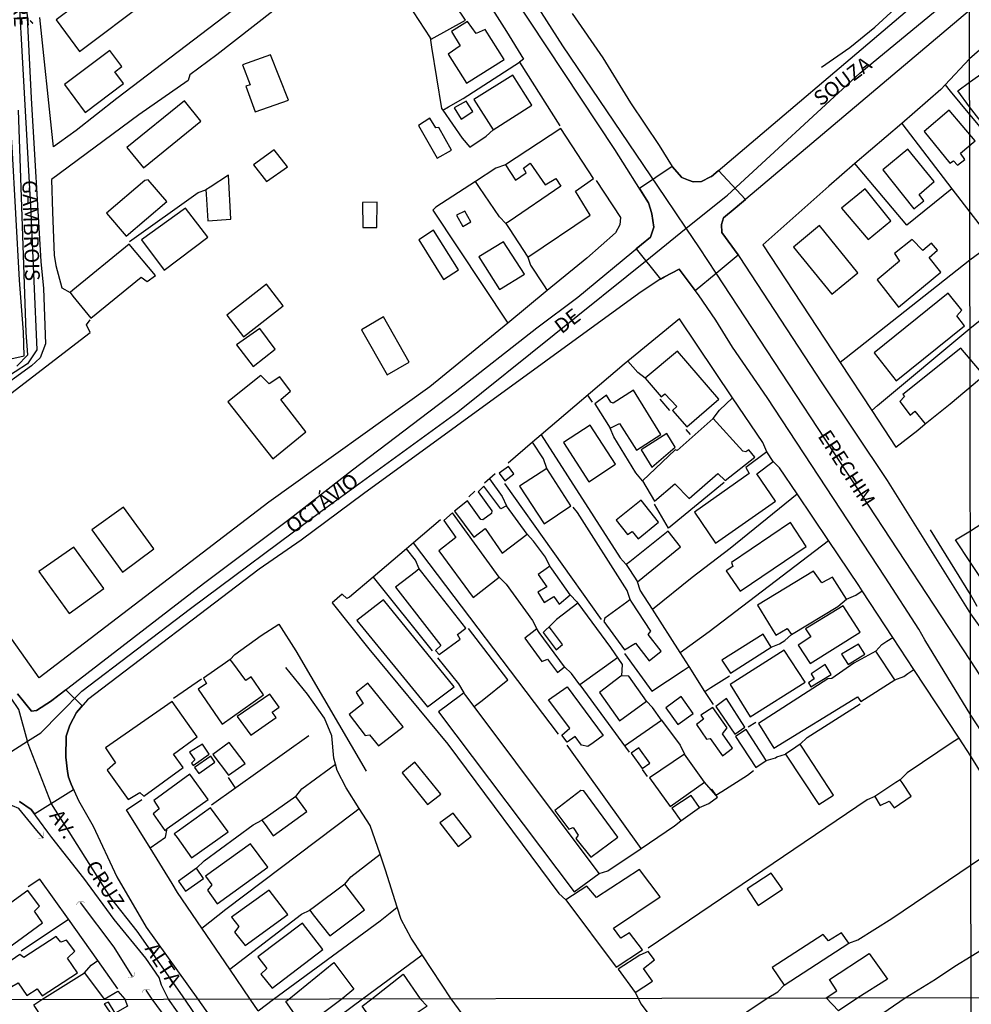
# Model space of a CAD drawing. Units: millimetres. Extents: x 178293 to 180721, y 1668731 to 1671507.
# Drawn here: x 178628 to 178790, y 1670394 to 1670561 of the extents above; entities that cross this region are included whole.
import ezdxf
from ezdxf.enums import TextEntityAlignment as Align

# ---------------------------------------------------------------- set-up
doc = ezdxf.new("R2010")
doc.units = ezdxf.units.MM
doc.header["$LTSCALE"] = 5
doc.header["$MEASUREMENT"] = 0
for name, color, linetype in [('V-BUEIRO', 5, 'Continuous'), ('V-CRUZAMENTO', 1, 'Continuous'), ('V-EDIFICACAO', 2, 'Continuous'), ('V-EIXO_DE_LOGRADOURO', 3, 'Continuous'), ('V-LOTE', 1, 'Continuous'), ('V-NOME_DOS_LOGRADOUROS', 7, 'Continuous'), ('V-QUADRA', 2, 'Continuous'), ('V-TALVEGUE', 7, 'Continuous'), ('V-VALETA', 6, 'Continuous'), ('X-LIMITE_1000', 7, 'Continuous')]:
    doc.layers.add(name, color=color, linetype=linetype)
doc.styles.get("Standard").update_dxf_attribs({"font": 'ARIAL.TTF'})

# ---------------------------------------------------------------- blocks, each defined once
blk = doc.blocks.new('305')
at = {"color": 0, "linetype": 'ByBlock', "lineweight": -2, "const_width": 0.05}
blk.add_lwpolyline([(0.73, 0.39, 0.60863), (-0.73, 0.38)], format="xyb", dxfattribs=at)

msp = doc.modelspace()

# ---------------------------------------------------------------- linework, layer by layer
at = {"layer": 'V-CRUZAMENTO'}
msp.add_lwpolyline([(178740.49, 1670519.02), (178743.25, 1670515.37), (178743.25, 1670515.37), (178746.81, 1670518.32), (178746.81, 1670518.32), (178750.55, 1670521.42), (178750.55, 1670521.42), (178747.78, 1670525.21), (178747.69, 1670526.58), (178748.08, 1670527.71), (178750.06, 1670529.38), (178750.06, 1670529.38), (178751.777, 1670530.83), (178747.208, 1670535.801), (178745.99, 1670534.77), (178745.85, 1670534.7), (178745.85, 1670534.7), (178744.3, 1670533.9), (178742.89, 1670533.83), (178742.11, 1670534.13), (178742.11, 1670534.13), (178740.98, 1670534.56), (178739.34, 1670536.47), (178733.776, 1670532.708), (178735.3, 1670530.3), (178735.64, 1670529.21), (178735.89, 1670528.42), (178736.23, 1670526.12), (178735.67, 1670524.43), (178734.13, 1670523.17), (178733.231, 1670522.434), (178737.339, 1670517.316), (178738.01, 1670517.68)], close=True, dxfattribs=at)
msp.add_lwpolyline([(178628.32, 1670428.54), (178630.33, 1670427.16), (178630.883, 1670426.395), (178637.503, 1670430.571), (178637.1, 1670431.44), (178636.63, 1670432.64), (178636.51, 1670433.64), (178636.51, 1670433.64), (178636.21, 1670436.04), (178636.28, 1670439.63), (178636.83, 1670441.3), (178636.83, 1670441.3), (178636.9, 1670441.5), (178638.03, 1670443.62), (178639.004, 1670444.771), (178636.217, 1670447.506), (178633.83, 1670445.66), (178633.77, 1670445.62), (178633.77, 1670445.62), (178631.19, 1670443.97), (178630.35, 1670443.9), (178628.01, 1670446.84)], dxfattribs=at)
at = {"layer": 'V-EDIFICACAO'}
for points in [[(178646.1, 1670570.07), (178634.57, 1670561.4), (178638.51, 1670555.99), (178650.14, 1670564.71), (178646.1, 1670570.07)], [(178698.15, 1670558.35), (178698.32, 1670558.08), (178704.16, 1670561.31), (178701.02, 1670566.08), (178695.26, 1670562.77), (178698.15, 1670558.35)], [(178704.52, 1670561.12), (178701.79, 1670559.42), (178703.26, 1670556.98), (178701.21, 1670555.54), (178704.35, 1670550.63), (178710.75, 1670554.62), (178707.5, 1670559.73), (178705.97, 1670559.07), (178704.52, 1670561.12)], [(178635.99, 1670550.4), (178639.47, 1670545.66), (178646, 1670550.56), (178644.55, 1670552.57), (178645.74, 1670553.44), (178643.71, 1670556.15), (178635.99, 1670550.4)], [(178671.02, 1670555.46), (178666.27, 1670553.76), (178667.54, 1670550.36), (178666.79, 1670550.11), (178668.4, 1670545.75), (178674.05, 1670547.71), (178671.02, 1670555.46)], [(178705.58, 1670547.83), (178708.88, 1670542.67), (178715.47, 1670546.9), (178712.24, 1670551.99), (178705.58, 1670547.83)], [(178789.9, 1670550.78), (178792.98, 1670552.97), (178797.24, 1670547.58), (178798.97, 1670548.81), (178800.26, 1670546.8), (178800.56, 1670547.01), (178801.56, 1670545.45), (178799.55, 1670543.85), (178800.05, 1670543.17), (178795.8, 1670539.83), (178795.35, 1670540.52), (178794.8, 1670540.25), (178789.91, 1670546.62), (178787.89, 1670549.31), (178789.9, 1670550.78)], [(178646.57, 1670539.67), (178649.42, 1670536.21), (178659.19, 1670544.18), (178656.39, 1670547.62), (178646.57, 1670539.67)], [(178702.24, 1670546.41), (178703.45, 1670544.51), (178705.44, 1670545.78), (178704.29, 1670547.58), (178702.24, 1670546.41)], [(178790.88, 1670540.79), (178786.44, 1670546.03), (178782.19, 1670542.38), (178786.55, 1670537.03), (178787.19, 1670537.44), (178787.86, 1670536.71), (178789.12, 1670537.67), (178788.36, 1670538.73), (178790.88, 1670540.79)], [(178699.66, 1670543.09), (178699.11, 1670543.04), (178698.12, 1670544.67), (178696.19, 1670543.43), (178699.38, 1670537.87), (178701.8, 1670539.26), (178699.66, 1670543.09)], [(178711.06, 1670526.74), (178711.61, 1670525.89), (178714.77, 1670521.04), (178725.39, 1670528.18), (178722.88, 1670532.24), (178725.96, 1670534.39), (178720.37, 1670542.91), (178710.98, 1670536.74), (178712.68, 1670534.14), (178714.51, 1670535.37), (178714.02, 1670536.18), (178715.19, 1670537), (178717.75, 1670533.33), (178719.53, 1670534.43), (178720.39, 1670533.1), (178711.61, 1670527.11), (178711.06, 1670526.74)], [(178671.66, 1670539.27), (178668.15, 1670536.76), (178670.36, 1670533.93), (178673.88, 1670536.42), (178671.66, 1670539.27)], [(178779.4, 1670539.4), (178775.17, 1670535.88), (178780.44, 1670529.26), (178782.14, 1670530.63), (178781.34, 1670531.67), (178783.86, 1670533.91), (178779.4, 1670539.4)], [(178649.65, 1670534.08), (178643.1, 1670528.51), (178646.45, 1670524.59), (178653.37, 1670530.48), (178650.18, 1670534.19), (178649.65, 1670534.08)], [(178660.01, 1670532.49), (178660.06, 1670531.74), (178660.37, 1670527.21), (178664.24, 1670527.49), (178663.86, 1670535), (178660.73, 1670532.96), (178660.01, 1670532.49)], [(178768.15, 1670529.4), (178772.64, 1670524.04), (178776.49, 1670527.24), (178772.14, 1670532.64), (178768.15, 1670529.4)], [(178686.65, 1670530.31), (178686.74, 1670526.11), (178689.1, 1670526.09), (178689.13, 1670530.39), (178686.65, 1670530.31)], [(178649.09, 1670524), (178652.95, 1670518.86), (178660.35, 1670524.44), (178656.56, 1670529.39), (178649.09, 1670524)], [(178704.08, 1670528.86), (178702.67, 1670528.2), (178703.71, 1670526.26), (178705.07, 1670527.05), (178704.08, 1670528.86)], [(178698.76, 1670525.65), (178696.24, 1670523.98), (178700.45, 1670517.23), (178703, 1670518.88), (178698.76, 1670525.65)], [(178764.38, 1670526.43), (178759.97, 1670522.72), (178766.47, 1670514.74), (178770.92, 1670518.36), (178764.38, 1670526.43)], [(178710.63, 1670523.64), (178706.44, 1670521.1), (178709.95, 1670515.56), (178714.22, 1670518.17), (178710.63, 1670523.64)], [(178780.16, 1670524.07), (178777.14, 1670521.67), (178777.99, 1670520.34), (178774.19, 1670517.21), (178777.84, 1670512.56), (178785.01, 1670518.5), (178783.01, 1670521), (178784.46, 1670522.23), (178783.44, 1670523.43), (178781.95, 1670522.2), (178780.16, 1670524.07)], [(178636.93, 1670515.02), (178637.41, 1670514.43), (178640.45, 1670510.68), (178649.03, 1670517.65), (178650.06, 1670516.89), (178651.44, 1670517.94), (178646.98, 1670523.26), (178637.41, 1670515.41), (178636.93, 1670515.02)], [(178663.61, 1670511.17), (178666.41, 1670507.51), (178673.19, 1670512.78), (178670.36, 1670516.45), (178663.61, 1670511.17)], [(178773.67, 1670504.79), (178777.45, 1670500.05), (178789.04, 1670509.36), (178787.72, 1670511.07), (178788.61, 1670512.03), (178786.28, 1670514.91), (178773.67, 1670504.79)], [(178690.25, 1670510.88), (178686.48, 1670508.69), (178690.83, 1670501.04), (178694.62, 1670503.18), (178690.25, 1670510.88)], [(178669.18, 1670508.9), (178665.24, 1670506.12), (178668.07, 1670502.45), (178671.82, 1670505.41), (178669.18, 1670508.9)], [(178792.37, 1670500.96), (178791.6, 1670501.85), (178788.41, 1670505.56), (178778.55, 1670497.72), (178778.85, 1670497.35), (178778.02, 1670496.52), (178779.82, 1670494.21), (178780.62, 1670494.85), (178782.36, 1670492.72), (178786.58, 1670496.14), (178791.6, 1670500.32), (178792.37, 1670500.96)], [(178740.25, 1670505.06), (178734.75, 1670500.46), (178737.44, 1670497.31), (178738.1, 1670497.82), (178740.13, 1670495.68), (178739.37, 1670494.99), (178741.82, 1670492.22), (178747.28, 1670496.92), (178740.25, 1670505.06)], [(178669.38, 1670500.94), (178663.78, 1670496.46), (178671.43, 1670486.78), (178677.05, 1670491.33), (178672.78, 1670496.85), (178674.44, 1670498.27), (178672.61, 1670500.73), (178670.79, 1670499.54), (178669.38, 1670500.94)], [(178729.31, 1670496.24), (178728.88, 1670496.41), (178728.15, 1670497.56), (178726.17, 1670496.13), (178728.77, 1670491.98), (178730.37, 1670492.78), (178733.24, 1670488.23), (178737.39, 1670490.9), (178732.77, 1670498.41), (178729.31, 1670496.24)], [(178740.2, 1670488.19), (178739.85, 1670488.27), (178734.27, 1670483.01), (178736.34, 1670479.58), (178739.79, 1670482.53), (178742.23, 1670480.01), (178747.08, 1670484.27), (178748.35, 1670483.1), (178753.4, 1670487.06), (178752.35, 1670488.31), (178751.84, 1670487.94), (178751.36, 1670488.06), (178746.29, 1670493.62), (178740.2, 1670488.19)], [(178725.36, 1670492.46), (178720.87, 1670489.53), (178725.15, 1670482.84), (178729.68, 1670485.84), (178725.36, 1670492.46)], [(178734.06, 1670488.27), (178735.86, 1670485.32), (178739.83, 1670488.72), (178738.42, 1670491.09), (178734.06, 1670488.27)], [(178743.14, 1670477.68), (178746.7, 1670472.43), (178756.92, 1670479.55), (178753.72, 1670484.23), (178756.49, 1670486.32), (178755.43, 1670487.93), (178751.83, 1670485.27), (178752.43, 1670484.28), (178743.14, 1670477.68)], [(178709.91, 1670484.32), (178710.89, 1670483.01), (178712.42, 1670484.22), (178711.5, 1670485.47), (178709.91, 1670484.32)], [(178713.37, 1670482.12), (178717.55, 1670475.73), (178722.1, 1670478.78), (178718, 1670485.14), (178713.37, 1670482.12)], [(178707.3, 1670482.1), (178706.31, 1670481.14), (178708.64, 1670477.9), (178708.6, 1670477.49), (178707.14, 1670476.37), (178706.79, 1670476.46), (178704.49, 1670479.62), (178702.33, 1670477.85), (178705.57, 1670473.46), (178707.53, 1670474.91), (178710.41, 1670470.72), (178714.65, 1670473.95), (178711.16, 1670478.78), (178710.19, 1670478.26), (178707.3, 1670482.1)], [(178640.61, 1670474.67), (178645.87, 1670467.51), (178651.18, 1670471.47), (178646, 1670478.56), (178640.61, 1670474.67)], [(178729.78, 1670476.36), (178731.73, 1670473.89), (178732.54, 1670474.39), (178733.56, 1670473.16), (178737, 1670476.02), (178734.03, 1670479.75), (178729.78, 1670476.36)], [(178701.97, 1670477.6), (178700.48, 1670476.26), (178702.53, 1670473.38), (178699.67, 1670471.1), (178705.47, 1670463.22), (178709.91, 1670466.63), (178701.97, 1670477.6)], [(178749.41, 1670469.12), (178749.63, 1670468.48), (178748.49, 1670467.75), (178750.89, 1670464.26), (178762.13, 1670471.84), (178759.44, 1670475.93), (178749.41, 1670469.12)], [(178731.53, 1670468.82), (178732.09, 1670467.95), (178733.44, 1670465.84), (178740.73, 1670471.78), (178738.67, 1670474.48), (178732.1, 1670469.27), (178731.53, 1670468.82)], [(178631.62, 1670467.6), (178636.76, 1670460.48), (178642.66, 1670464.7), (178637.56, 1670471.75), (178631.62, 1670467.6)], [(178718.52, 1670468.51), (178717.88, 1670468.06), (178716.53, 1670467.12), (178718.03, 1670465.03), (178716.46, 1670464.09), (178717.58, 1670462.32), (178719.21, 1670463.36), (178720.08, 1670462.07), (178721.96, 1670463.64), (178718.84, 1670468.06), (178718.52, 1670468.51)], [(178696.32, 1670468.05), (178695.63, 1670467.52), (178692.25, 1670464.93), (178699.96, 1670455.05), (178699.07, 1670454.18), (178699.7, 1670453.5), (178703.27, 1670456.09), (178702.84, 1670456.88), (178704.24, 1670457.98), (178696.74, 1670467.52), (178696.32, 1670468.05)], [(178753.86, 1670461.88), (178756.98, 1670456.8), (178758.9, 1670457.9), (178759.62, 1670456.93), (178767.51, 1670461.68), (178769, 1670462.93), (178766.62, 1670466.64), (178764.77, 1670465.71), (178763.36, 1670467.67), (178753.86, 1670461.88)], [(178690.23, 1670462.79), (178685.71, 1670459.29), (178697.7, 1670444.59), (178702.27, 1670448.02), (178690.23, 1670462.79)], [(178732.2, 1670462.83), (178731.6, 1670462.39), (178727.9, 1670459.66), (178727.72, 1670459.12), (178731.24, 1670454.32), (178733.11, 1670455.42), (178735.42, 1670452.43), (178737.43, 1670454.06), (178735.27, 1670456.93), (178735.72, 1670457.48), (178732.49, 1670462.39), (178732.2, 1670462.83)], [(178761.98, 1670457.86), (178762.91, 1670456.49), (178760.78, 1670455.09), (178762.81, 1670451.96), (178771.31, 1670457.31), (178768.41, 1670461.8), (178761.98, 1670457.86)], [(178716.29, 1670457.86), (178715.53, 1670457.27), (178714.27, 1670456.29), (178717.14, 1670452.33), (178718.11, 1670452.71), (178719.83, 1670450.42), (178721.03, 1670451.38), (178716.72, 1670457.27), (178716.29, 1670457.86)], [(178718.43, 1670458.2), (178717.86, 1670457.69), (178717.36, 1670457.25), (178719.61, 1670454.27), (178720.65, 1670455.19), (178718.81, 1670457.69), (178718.43, 1670458.2)], [(178747.76, 1670452.55), (178749.22, 1670450.33), (178756.19, 1670454.76), (178754.8, 1670456.96), (178747.76, 1670452.55)], [(178768.15, 1670453.54), (178769.27, 1670451.83), (178772.08, 1670453.58), (178771.01, 1670455.26), (178768.15, 1670453.54)], [(178749.18, 1670448.38), (178752.62, 1670442.92), (178761.93, 1670448.82), (178758.38, 1670454.22), (178749.18, 1670448.38)], [(178754.02, 1670441.76), (178756.62, 1670437.61), (178770.86, 1670446.29), (178771.39, 1670445.54), (178777.18, 1670449.21), (178773.94, 1670454.09), (178770.22, 1670452.04), (178766.48, 1670449.43), (178765.78, 1670449.34), (178754.02, 1670441.76)], [(178664.17, 1670452.68), (178663.37, 1670452.11), (178659.64, 1670449.47), (178660.13, 1670448.59), (178658.73, 1670447.62), (178662.82, 1670441.68), (178669.81, 1670446.62), (178667.7, 1670449.68), (178666.82, 1670449.09), (178664.59, 1670452.11), (178664.17, 1670452.68)], [(178762.97, 1670450.24), (178763.47, 1670449.36), (178762.5, 1670448.69), (178762.92, 1670447.98), (178766.38, 1670450.1), (178765.34, 1670451.78), (178762.97, 1670450.24)], [(178730.69, 1670449.89), (178730.6, 1670449.82), (178726.95, 1670447.03), (178730.38, 1670442.24), (178734.95, 1670445.56), (178731.93, 1670449.82), (178730.69, 1670449.89)], [(178687.57, 1670448.61), (178685.58, 1670447.03), (178686.8, 1670445.2), (178684.38, 1670443.32), (178687.12, 1670439.73), (178687.86, 1670439.83), (178689.36, 1670438), (178693.58, 1670441.22), (178687.57, 1670448.61)], [(178665.37, 1670442.97), (178667.65, 1670439.8), (178671.95, 1670442.77), (178671.32, 1670443.72), (178672.47, 1670444.57), (178670.92, 1670446.74), (178665.37, 1670442.97)], [(178705.66, 1670444.64), (178704.25, 1670446.53), (178703.91, 1670446.98), (178703.31, 1670446.53), (178699.58, 1670443.75), (178722.65, 1670413.16), (178726.93, 1670416.28)], [(178724.97, 1670437.85), (178723.91, 1670438.07), (178722.83, 1670439.55), (178721.45, 1670438.58), (178720.56, 1670439.81), (178721.9, 1670440.99), (178718.32, 1670445.79), (178721.49, 1670447.99), (178727.61, 1670439.71), (178725.91, 1670438.51), (178724.97, 1670437.85)], [(178642.93, 1670437.64), (178644.67, 1670435.07), (178643.23, 1670433.83), (178646.8, 1670428.83), (178648.79, 1670430.07), (178649.46, 1670429.43), (178656.14, 1670434.29), (178654.53, 1670436.58), (178658.55, 1670439.49), (178654.29, 1670445.53), (178642.93, 1670437.64)], [(178740.84, 1670446.34), (178738.26, 1670444.45), (178740.28, 1670441.6), (178742.87, 1670443.46), (178740.84, 1670446.34)], [(178748.54, 1670446), (178746.78, 1670444.66), (178749.96, 1670439.97), (178751.69, 1670441.16), (178748.54, 1670446)], [(178746.27, 1670444.49), (178744.21, 1670443.17), (178744.63, 1670442.51), (178743.44, 1670441.61), (178745.19, 1670439.12), (178745.77, 1670439.23), (178747.88, 1670436.29), (178749.6, 1670437.57), (178747.89, 1670440), (178748.7, 1670441.03), (178746.27, 1670444.49)], [(178751.94, 1670440.73), (178750.12, 1670439.58), (178753.54, 1670434.27), (178755.34, 1670435.5), (178751.94, 1670440.73)], [(178657.23, 1670436.92), (178658.16, 1670435.58), (178657.57, 1670435.03), (178657.84, 1670434.62), (178660.6, 1670436.59), (178659.43, 1670438.26), (178657.23, 1670436.92)], [(178664.01, 1670438.55), (178661.21, 1670436.52), (178663.87, 1670432.99), (178666.68, 1670435), (178664.01, 1670438.55)], [(178761.1, 1670438.25), (178760.38, 1670437.76), (178758.6, 1670436.56), (178764.29, 1670427.98), (178766.77, 1670429.6), (178761.42, 1670437.76), (178761.1, 1670438.25)], [(178733.65, 1670437.65), (178732.35, 1670436.74), (178734.23, 1670434.15), (178735.55, 1670435.06), (178733.65, 1670437.65)], [(178735.47, 1670432.54), (178739, 1670427.68), (178744.85, 1670431.79), (178741.42, 1670436.58), (178735.47, 1670432.54)], [(178658.09, 1670434.32), (178658.82, 1670433.25), (178661.55, 1670435.18), (178660.85, 1670436.23), (178658.09, 1670434.32)], [(178695.56, 1670435.21), (178693.42, 1670433.4), (178697.71, 1670427.98), (178700, 1670429.74), (178695.56, 1670435.21)], [(178653.45, 1670423.9), (178660.43, 1670428.88), (178657.3, 1670433.15), (178651.15, 1670428.71), (178652.05, 1670427.25), (178651.06, 1670426.44), (178653.04, 1670423.61), (178653.45, 1670423.9)], [(178778.1, 1670432.2), (178777.38, 1670431.72), (178773.82, 1670429.36), (178774.73, 1670427.85), (178776.23, 1670428.57), (178777.08, 1670427.46), (178780, 1670429.41), (178778.43, 1670431.72), (178778.1, 1670432.2)], [(178723.78, 1670430.4), (178719.37, 1670427), (178721.74, 1670423.82), (178722.49, 1670424.07), (178723.35, 1670422.81), (178722.97, 1670422.23), (178725.47, 1670419.03), (178730.07, 1670422.47), (178724.29, 1670430.31), (178723.78, 1670430.4)], [(178669.56, 1670425.33), (178670.09, 1670424.6), (178671.49, 1670422.67), (178677.18, 1670426.81), (178675.33, 1670429.38), (178670.09, 1670425.7), (178669.56, 1670425.33)], [(178739.28, 1670427.4), (178740.78, 1670425.24), (178743.99, 1670427.48), (178742.55, 1670429.55), (178739.28, 1670427.4)], [(178654.655, 1670423.034), (178655.14, 1670422.37), (178657.6, 1670418.94), (178663.81, 1670423.35), (178660.81, 1670427.45), (178655.14, 1670423.38), (178654.655, 1670423.034)], [(178702.07, 1670426.56), (178699.8, 1670424.9), (178702.93, 1670420.87), (178705.14, 1670422.54), (178702.07, 1670426.56)], [(178659.97, 1670415.8), (178661.03, 1670414.34), (178660.27, 1670413.45), (178661.95, 1670411.15), (178670.54, 1670417.34), (178667.62, 1670421.33), (178659.97, 1670415.8)], [(178655.35, 1670414.95), (178656.56, 1670413.25), (178659.62, 1670415.41), (178658.45, 1670417.18), (178655.35, 1670414.95)], [(178726.48, 1670412.22), (178724.79, 1670414.14), (178721.25, 1670411.79), (178729.83, 1670400.36), (178734.26, 1670403.29), (178732.08, 1670406.17), (178730.61, 1670405.28), (178729.35, 1670407.01), (178737.26, 1670412.32), (178733.78, 1670416.96), (178726.48, 1670412.22)], [(178756.15, 1670416.36), (178752.09, 1670413.66), (178753.97, 1670410.85), (178758.08, 1670413.59), (178756.15, 1670416.36)], [(178620.4, 1670406.67), (178623.92, 1670401.81), (178632.25, 1670407.92), (178630.85, 1670409.89), (178631.7, 1670410.73), (178629.73, 1670413.41), (178620.4, 1670406.67)], [(178664.38, 1670408.84), (178665.61, 1670407.25), (178664.9, 1670406.32), (178666.71, 1670404.04), (178673.96, 1670409.32), (178670.8, 1670413.44), (178664.38, 1670408.84)], [(178677.7, 1670410.03), (178678.29, 1670409.27), (178681.09, 1670405.67), (178686.98, 1670410.11), (178683.64, 1670414.45), (178678.29, 1670410.47), (178677.7, 1670410.03)], [(178668.88, 1670402.1), (178670.37, 1670400.12), (178669.39, 1670399.17), (178671.28, 1670396.8), (178679.92, 1670403.35), (178676.45, 1670407.84), (178668.88, 1670402.1)], [(178629.04, 1670401.98), (178628.39, 1670402.49), (178624.81, 1670400.1), (178627.01, 1670397.06), (178628.11, 1670397.68), (178629.57, 1670395.56), (178631.31, 1670396.66), (178632.2, 1670395.47), (178638.2, 1670399.41), (178636.46, 1670401.9), (178637.73, 1670403.06), (178636.31, 1670404.97), (178635.36, 1670404.61), (178634.57, 1670405.57), (178629.04, 1670401.98)], [(178756.33, 1670400.3), (178758.4, 1670397.31), (178769.38, 1670404.43), (178768.12, 1670406.21), (178765.89, 1670404.81), (178764.98, 1670405.91), (178756.33, 1670400.3)], [(178733.8, 1670402.42), (178730.12, 1670400.03), (178733.03, 1670396.03), (178735.98, 1670397.96), (178734.45, 1670400.11), (178736.32, 1670401.6), (178735.24, 1670403), (178733.8, 1670402.42)], [(178765.5, 1670395.12), (178767.31, 1670396.33), (178766.06, 1670398.27), (178772.81, 1670402.66), (178775.94, 1670398.34), (178770.93, 1670395.13), (178767.63, 1670392.92), (178765.5, 1670395.12)], [(178674.13, 1670394.94), (178681.78, 1670401.16), (178685.19, 1670396.64), (178683.18, 1670394.96), (178675.77, 1670389.44), (178674.1, 1670391.65), (178675.09, 1670392.41), (178673.64, 1670394.54), (178674.13, 1670394.94)], [(178630.83, 1670393.86), (178630.77, 1670393.95), (178632.12, 1670394.86), (178639.37, 1670399.39), (178642.74, 1670394.91), (178645.06, 1670396.3), (178646.24, 1670394.89), (178646.67, 1670393.71), (178644.6, 1670392.56), (178643.46, 1670394.39), (178642.72, 1670394.1), (178644.15, 1670392.04), (178637.73, 1670387.92), (178636.81, 1670388.98), (178634.97, 1670387.53), (178630.83, 1670393.86)], [(178697.17, 1670393.41), (178693.22, 1670390.76), (178691.85, 1670392.51), (178688.95, 1670390.45), (178686.59, 1670393.73), (178688.26, 1670394.97), (178693.55, 1670399.15), (178696.47, 1670394.99), (178697.64, 1670393.73), (178697.17, 1670393.41)]]:
    msp.add_lwpolyline(points, close=True, dxfattribs=at)
at = {"layer": 'V-EIXO_DE_LOGRADOURO'}
for points in [[(178741.72, 1670525.96), (178748.47, 1670531.38), (178748.74, 1670531.6), (178771.26, 1670552.3), (178789.87, 1670567.72), (178804.9, 1670580.09), (178821, 1670591.71), (178837.92, 1670605.06), (178854.84, 1670618.05), (178872.22, 1670632.86), (178883.57, 1670643.81), (178887.77, 1670647.86)], [(178626.47, 1670595.94), (178626.77, 1670590.66), (178630.25, 1670528.62), (178631.3, 1670505.27), (178629.7, 1670502.9), (178625.51, 1670500.19), (178602.29, 1670491.94), (178599.03, 1670490.78), (178598.02, 1670490.43)], [(178741.72, 1670525.96), (178738.2, 1670531.16), (178720.74, 1670556.98), (178698.44, 1670591.8), (178697.8, 1670592.8)], [(178629.7, 1670438.76), (178631.96, 1670440.18), (178635.25, 1670443.54), (178638.91, 1670447.27), (178657.4, 1670461.3), (178679.78, 1670477.97), (178702.86, 1670494.78), (178735.62, 1670521.07), (178741.72, 1670525.96)], [(178893.83, 1670291.48), (178889.01, 1670298.57), (178886.53, 1670302.21), (178834.47, 1670382.85), (178827.33, 1670395.24), (178790.09, 1670452.46), (178746.81, 1670518.32), (178743.96, 1670522.65), (178741.72, 1670525.96)], [(178629.7, 1670438.76), (178628.22, 1670444.14), (178626.9, 1670446.1), (178607.36, 1670474.98), (178600.45, 1670486.51), (178598.12, 1670490.4), (178598.02, 1670490.43)], [(178575.24, 1670398.08), (178580.22, 1670401.41), (178587.06, 1670406), (178612.92, 1670428.23), (178622.86, 1670434.47), (178629.7, 1670438.76)], [(178775.95, 1670213.31), (178771.85, 1670220.19), (178767.73, 1670227.09), (178744.87, 1670262.2), (178722.01, 1670296.7), (178699.6, 1670331.2), (178656.44, 1670394.91), (178648.31, 1670406.49), (178643.86, 1670412.12), (178633.78, 1670428.1), (178632.58, 1670431.19), (178629.82, 1670438.31), (178629.7, 1670438.76)]]:
    msp.add_lwpolyline(points, dxfattribs=at)
at = {"layer": 'V-LOTE'}
for points in [[(178673.58, 1670569.86), (178644.86, 1670548), (178637.98, 1670542.58), (178635.12, 1670540.53), (178634.12, 1670539.81), (178634.01, 1670540.8), (178631.81, 1670561.78)], [(178676.06, 1670566.56), (178674.78, 1670565.55), (178661.87, 1670555.41), (178657.32, 1670552.04), (178657.01, 1670551.1), (178648.61, 1670545.24), (178633.75, 1670534.23)], [(178708.35, 1670563.74), (178711.17, 1670559.41), (178714.02, 1670554.69), (178713.36, 1670554.2)], [(178698.15, 1670558.35), (178698.4, 1670556.76), (178700.12, 1670546.3), (178700.31, 1670546.03)], [(178792.83, 1670557.28), (178789.89, 1670554.78), (178785.75, 1670550.32)], [(178700.31, 1670546.03), (178701.31, 1670546.6), (178703.8, 1670548.01), (178713.36, 1670554.2)], [(178713.36, 1670554.2), (178720.23, 1670543.38)], [(178785.75, 1670550.32), (178785.01, 1670549.52), (178778.37, 1670543.79)], [(178785.75, 1670550.32), (178786.62, 1670549.27), (178789.91, 1670545.29), (178794.48, 1670539.8), (178802.92, 1670528.36), (178804.03, 1670527.57)], [(178700.31, 1670546.03), (178703.62, 1670541.26), (178704.91, 1670539.76), (178707.7, 1670541.61), (178708.88, 1670542.67)], [(178778.37, 1670543.79), (178770.42, 1670536.94)], [(178778.37, 1670543.79), (178786.9, 1670532.66)], [(178609.37, 1670499.84), (178629.1, 1670504.29), (178628.98, 1670508.3), (178628.32, 1670517.15), (178627.07, 1670539.78), (178626.85, 1670542.91)], [(178770.42, 1670536.94), (178765.98, 1670533.12), (178754.77, 1670523.15), (178767.91, 1670503.14)], [(178786.9, 1670532.66), (178779.24, 1670526.49), (178770.42, 1670536.94)], [(178710.98, 1670536.74), (178709.35, 1670536.18), (178705.88, 1670533.93)], [(178633.75, 1670534.23), (178633.96, 1670528.68)], [(178633.75, 1670534.23), (178633.96, 1670528.68)], [(178705.88, 1670533.93), (178699.14, 1670529.56), (178698.64, 1670529.06), (178711.38, 1670509.85)], [(178711.06, 1670526.74), (178709.94, 1670527.88), (178706.57, 1670532.91), (178705.88, 1670533.93)], [(178726.38, 1670534.05), (178730.55, 1670527.8), (178730.45, 1670526.55), (178729.69, 1670525.16), (178724.83, 1670520.89), (178718.08, 1670515.35)], [(178647.06, 1670523.72), (178658.73, 1670532.03), (178660.01, 1670532.49)], [(178786.9, 1670532.66), (178789.94, 1670528.7), (178793.99, 1670523.46)], [(178633.96, 1670528.68), (178634.22, 1670521.38), (178634.48, 1670519.63), (178635.55, 1670515.82), (178636.93, 1670515.02)], [(178793.99, 1670523.46), (178789.96, 1670520.51), (178768.92, 1670503.94), (178767.91, 1670503.14)], [(178714.77, 1670521.04), (178715.21, 1670519.68), (178717.42, 1670516.36), (178718.08, 1670515.35)], [(178718.08, 1670515.35), (178711.38, 1670509.85)], [(178711.38, 1670509.85), (178698.12, 1670498.98), (178670.74, 1670479.41), (178631.69, 1670449.55), (178622.32, 1670462.69), (178612.07, 1670476.62), (178607.63, 1670483.15), (178640.36, 1670508.24), (178639.72, 1670509.54), (178640.34, 1670510.37)], [(178749.61, 1670497.16), (178740.59, 1670510.55), (178731.76, 1670503.38)], [(178773.26, 1670494.99), (178774.26, 1670495.82), (178789.98, 1670508.93), (178791.73, 1670510.32)], [(178731.76, 1670503.38), (178731.15, 1670502.88), (178717.06, 1670490.84)], [(178734.75, 1670500.46), (178733.49, 1670501.45), (178731.76, 1670503.38)], [(178767.91, 1670503.14), (178773.26, 1670494.99)], [(178725.78, 1670496.42), (178725.01, 1670497.56)], [(178738.93, 1670495), (178737.29, 1670496.89)], [(178746.29, 1670493.62), (178747.38, 1670495.04), (178749.61, 1670497.16)], [(178755.43, 1670487.93), (178754.73, 1670489.56), (178749.61, 1670497.16)], [(178773.26, 1670494.99), (178777.37, 1670488.73), (178781.09, 1670491.62), (178782.36, 1670492.72)], [(178793.63, 1670463.82), (178790.06, 1670469.16), (178787.54, 1670473), (178790.05, 1670474.55), (178798.25, 1670479.77), (178811.74, 1670488.6), (178818.53, 1670494.13), (178826.37, 1670484.7)], [(178734.27, 1670483.01), (178733.17, 1670484.41), (178729.38, 1670490.49), (178728.77, 1670491.98)], [(178741.67, 1670491.77), (178742.38, 1670490.88)], [(178717.06, 1670490.84), (178715.58, 1670489.58)], [(178717.06, 1670490.84), (178730.46, 1670469.95), (178731.53, 1670468.82)], [(178715.58, 1670489.58), (178711.42, 1670486.02)], [(178718, 1670485.14), (178717.43, 1670486.76), (178715.58, 1670489.58)], [(178760.57, 1670480.81), (178757.6, 1670485.23), (178756.49, 1670486.32)], [(178709.25, 1670484.21), (178707.39, 1670482.65)], [(178708.25, 1670483.34), (178710.43, 1670480.34), (178711.16, 1670478.78)], [(178710.79, 1670482.59), (178727.27, 1670459.44)], [(178748.15, 1670482.75), (178738.71, 1670474.97), (178736.35, 1670479.07)], [(178705.74, 1670481.27), (178704.72, 1670480.28)], [(178735.96, 1670461.2), (178742.73, 1670466.64), (178749.2, 1670471.57), (178760.57, 1670480.81)], [(178765.92, 1670472.87), (178760.57, 1670480.81)], [(178732.2, 1670462.83), (178731.66, 1670464.39), (178723.24, 1670477.64), (178722.49, 1670478.56)], [(178699.95, 1670476.4), (178695.32, 1670472.46)], [(178718.52, 1670468.51), (178717.79, 1670470.06), (178715.75, 1670472.79), (178714.65, 1670473.95)], [(178695.32, 1670472.46), (178694.15, 1670471.48)], [(178720, 1670439.99), (178695.32, 1670472.46)], [(178740.68, 1670453.84), (178745.61, 1670457.43), (178765.92, 1670472.87)], [(178771.66, 1670464.32), (178771.06, 1670465.23), (178765.92, 1670472.87)], [(178694.15, 1670471.48), (178688.48, 1670466.65)], [(178696.32, 1670468.05), (178695.67, 1670469.52), (178694.15, 1670471.48)], [(178688.48, 1670466.65), (178684.47, 1670463.25), (178683.97, 1670463.01), (178683.19, 1670463.75), (178681.5, 1670462.28), (178687.73, 1670454.47), (178701.15, 1670438.27), (178720.06, 1670412.9), (178721.25, 1670411.79)], [(178688.48, 1670466.65), (178698.49, 1670454.15)], [(178709.91, 1670466.63), (178711.11, 1670465.44), (178715.57, 1670459.27), (178716.29, 1670457.86)], [(178735.96, 1670461.2), (178733.89, 1670464.44), (178733.44, 1670465.84)], [(178721.96, 1670463.64), (178723.14, 1670462.44), (178723.29, 1670462.24)], [(178769, 1670462.93), (178770.55, 1670463.58), (178771.66, 1670464.32)], [(178776.87, 1670456.4), (178771.66, 1670464.32)], [(178723.29, 1670462.24), (178719.63, 1670459.45), (178718.43, 1670458.2)], [(178723.29, 1670462.24), (178728.83, 1670454.71), (178730.81, 1670451.82), (178730.69, 1670449.89)], [(178740.68, 1670453.84), (178735.96, 1670461.2)], [(178664.17, 1670452.68), (178664.92, 1670453.5), (178669.44, 1670456.73), (178672.45, 1670458.64), (178675.34, 1670454.1), (178687.27, 1670433.67)], [(178705.66, 1670444.64), (178706.99, 1670445.69), (178711.39, 1670449.18), (178704.66, 1670457.91)], [(178756.19, 1670454.76), (178757.56, 1670455.33), (178758.5, 1670455.88), (178759.62, 1670456.93)], [(178773.94, 1670454.09), (178775.01, 1670455.19), (178775.86, 1670455.75), (178776.87, 1670456.4)], [(178780.45, 1670450.95), (178776.87, 1670456.4)], [(178731.23, 1670453.69), (178735.86, 1670447.29), (178741.2, 1670450.8), (178742.2, 1670451.46)], [(178742.2, 1670451.46), (178740.68, 1670453.84)], [(178699.41, 1670452.95), (178702.97, 1670448.53), (178703.91, 1670446.98)], [(178730.03, 1670452.96), (178723.64, 1670448.34)], [(178723.64, 1670448.34), (178722.23, 1670450.25), (178721.03, 1670451.38)], [(178744.91, 1670447.23), (178742.2, 1670451.46)], [(178744.91, 1670447.23), (178745.92, 1670447.87), (178749.05, 1670449.86)], [(178777.18, 1670449.21), (178778.71, 1670449.79), (178779.43, 1670450.26), (178780.45, 1670450.95)], [(178788.11, 1670439.31), (178780.45, 1670450.95)], [(178654.5, 1670446.06), (178659.29, 1670449.39)], [(178723.64, 1670448.34), (178732, 1670436.89)], [(178746.33, 1670445.01), (178744.91, 1670447.23)], [(178737.54, 1670442.37), (178736, 1670444.49), (178734.95, 1670445.56)], [(178761.1, 1670438.25), (178762.29, 1670439.39), (178771.31, 1670445.12)], [(178731.23, 1670437.99), (178737.54, 1670442.37)], [(178737.54, 1670442.37), (178740.69, 1670438.11), (178741.42, 1670436.58)], [(178753.55, 1670441.92), (178752.25, 1670441.14)], [(178660.99, 1670427.96), (178677.55, 1670439.76)], [(178769.38, 1670404.43), (178770.91, 1670405.03), (178776.69, 1670408.64), (178790.16, 1670417.74), (178798.19, 1670423.2), (178790.12, 1670436.25), (178788.11, 1670439.31)], [(178788.11, 1670439.31), (178787.1, 1670438.64), (178779.3, 1670433.39), (178778.1, 1670432.2)], [(178734.04, 1670420.53), (178721.45, 1670438.07)], [(178755.34, 1670435.5), (178756.88, 1670435.96), (178757.13, 1670436.11), (178758.6, 1670436.56)], [(178675.33, 1670429.38), (178676.35, 1670430.66), (178680.97, 1670434.05), (178682.07, 1670434.87)], [(178734.25, 1670433.94), (178735.09, 1670432.79)], [(178746.78, 1670429.6), (178747.78, 1670430.23), (178752.16, 1670433.01), (178753.15, 1670433.78)], [(178663.8, 1670432.57), (178664.97, 1670430.87)], [(178746.78, 1670429.6), (178744.85, 1670431.79)], [(178743.99, 1670427.48), (178745.58, 1670428.2), (178747.06, 1670429.23), (178746.01, 1670430.61), (178746.78, 1670429.6)], [(178650.52, 1670420.63), (178646.5, 1670427.12), (178649.14, 1670428.86)], [(178773.82, 1670429.36), (178772.47, 1670428.81), (178735.26, 1670403.57)], [(178659.33, 1670406.99), (178663.44, 1670410.24), (178685.11, 1670426.59), (178686.11, 1670427.34)], [(178658.45, 1670417.18), (178659.72, 1670418.41), (178668.09, 1670424.57), (178669.56, 1670425.33)], [(178734.04, 1670420.53), (178739.74, 1670424.38), (178740.78, 1670425.24)], [(178650.52, 1670420.63), (178653.14, 1670422.44), (178653.45, 1670423.9)], [(178659.33, 1670406.99), (178655.22, 1670413.05), (178654.27, 1670414.59), (178650.52, 1670420.63)], [(178726.93, 1670416.28), (178728.4, 1670416.72), (178734.04, 1670420.53)], [(178683.64, 1670414.45), (178684.7, 1670415.7), (178689.65, 1670419.58)], [(178636.63, 1670408.54), (178631.81, 1670415.31), (178629.8, 1670414.02)], [(178664.08, 1670400.01), (178676.29, 1670409.35), (178677.7, 1670410.03)], [(178668.9, 1670392.92), (178671.5, 1670394.94), (178689.67, 1670408.26), (178691.37, 1670409.61), (178692.58, 1670410.57)], [(178765.26, 1670386.06), (178766.31, 1670386.47), (178778.95, 1670395.15), (178784.12, 1670398.29), (178787.39, 1670400.55), (178790.19, 1670402.25), (178804.85, 1670411.26)], [(178628.61, 1670403.13), (178636.63, 1670408.54)], [(178641.67, 1670401.47), (178636.63, 1670408.54)], [(178664.08, 1670400.01), (178659.33, 1670406.99)], [(178639.37, 1670399.39), (178640.5, 1670400.68), (178641.67, 1670401.47)], [(178645.07, 1670396.69), (178641.67, 1670401.47)], [(178673.94, 1670385.51), (178674.98, 1670386.28), (178686.66, 1670394.97), (178696.81, 1670402.43)], [(178668.9, 1670392.92), (178667.53, 1670394.93), (178664.08, 1670400.01)], [(178733.03, 1670396.03), (178734.08, 1670394.06), (178740.66, 1670385.17), (178752.03, 1670392.76), (178755.51, 1670395.1), (178757.29, 1670396.18), (178758.4, 1670397.31)]]:
    msp.add_lwpolyline(points, dxfattribs=at)
at = {"layer": 'V-QUADRA'}
for points in [[(178628.26, 1670589.22), (178630.31, 1670548.07), (178631.98, 1670520.28), (178632.41, 1670515.69), (178632.77, 1670506.29), (178631.82, 1670503.91), (178630.35, 1670502.58), (178623.91, 1670497.92)], [(178808.76, 1670579.13), (178789.88, 1670563), (178789.88, 1670563), (178750.06, 1670529.38), (178750.06, 1670529.38), (178748.08, 1670527.71), (178747.69, 1670526.58), (178747.78, 1670525.21), (178750.55, 1670521.42), (178750.55, 1670521.42), (178750.75, 1670521.15), (178764.8, 1670499.66), (178775.91, 1670483.07), (178790.07, 1670460.41), (178790.07, 1670460.41), (178792.48, 1670457.02)], [(178628.01, 1670446.84), (178630.35, 1670443.9), (178631.19, 1670443.97), (178633.77, 1670445.62), (178633.83, 1670445.66), (178659.6, 1670465.59), (178674.37, 1670476.63), (178684.96, 1670484.91), (178702.44, 1670498.14), (178716.3, 1670509.05), (178723.26, 1670514.27), (178734.13, 1670523.17), (178735.67, 1670524.43), (178736.23, 1670526.12), (178735.89, 1670528.42), (178735.64, 1670529.21), (178735.3, 1670530.3), (178729.58, 1670539.34), (178712.2, 1670565.57)], [(178722.33, 1670562.49), (178727.53, 1670554.92), (178732.26, 1670547.26), (178737.13, 1670540.03), (178739.34, 1670536.47), (178740.98, 1670534.56), (178742.11, 1670534.13), (178742.89, 1670533.83), (178744.3, 1670533.9), (178745.85, 1670534.7), (178745.99, 1670534.77), (178780.07, 1670563.63)], [(178627.85, 1670502.52), (178629.73, 1670504.43), (178629.45, 1670508.21), (178628.16, 1670546.01)], [(178821.49, 1670395.23), (178790.11, 1670443.17), (178790.11, 1670443.17), (178782.29, 1670455.97), (178781.3, 1670457.81), (178775.54, 1670466.63), (178755.46, 1670497.17), (178749.59, 1670505.76), (178746.76, 1670510.32), (178743.79, 1670514.66), (178743.25, 1670515.37), (178743.25, 1670515.37), (178740.49, 1670519.02), (178738.01, 1670517.68), (178738.01, 1670517.68), (178737.31, 1670517.3), (178733.68, 1670514.84), (178686.82, 1670480.82), (178676.25, 1670472.96), (178669.1, 1670468), (178639.89, 1670445.82), (178638.03, 1670443.62), (178636.9, 1670441.5), (178636.83, 1670441.3), (178636.83, 1670441.3), (178636.28, 1670439.63), (178636.21, 1670436.04), (178636.51, 1670433.64), (178636.51, 1670433.64), (178636.63, 1670432.64), (178637.1, 1670431.44), (178638.37, 1670428.7), (178640.83, 1670424.34), (178644.87, 1670415.7), (178649.85, 1670407.17), (178658.68, 1670394.91), (178658.68, 1670394.91), (178671.75, 1670376.41)], [(178737.59, 1670267.25), (178705.1, 1670319.21), (178694.04, 1670336.38), (178682.29, 1670352.49), (178670.92, 1670369.2), (178659.78, 1670386.29), (178653.65, 1670394.9), (178653.65, 1670394.9), (178652.5, 1670397.27), (178652.09, 1670398.59), (178649.83, 1670401.89), (178644.45, 1670408.45), (178639.28, 1670415.46), (178633.8, 1670422.37), (178633.13, 1670423.29), (178633.13, 1670423.29), (178630.33, 1670427.16), (178628.32, 1670428.54)]]:
    msp.add_lwpolyline(points, dxfattribs=at)
at = {"layer": 'V-TALVEGUE'}
msp.add_lwpolyline([(178703.63, 1670392.45), (178701.76, 1670395), (178696.81, 1670402.43), (178694.92, 1670405.26), (178693.25, 1670408.46), (178692.58, 1670410.57), (178690.59, 1670416.87), (178689.65, 1670419.58), (178687.97, 1670424.41), (178686.11, 1670427.34), (178683.89, 1670430.85), (178682.37, 1670433.8), (178682.07, 1670434.87), (178681.79, 1670435.88), (178681.46, 1670439.7), (178680.22, 1670442.68), (178677.31, 1670446.76), (178673.63, 1670451.31)], dxfattribs=at)
at = {"layer": 'V-VALETA'}
for points in [[(178764.72, 1670553.33), (178769.54, 1670556.68), (178773.78, 1670560.12), (178782.65, 1670568.3), (178789.85, 1670575.81), (178810.1, 1670593.16), (178819.79, 1670598.86)], [(178791.22, 1670461.64), (178790.86, 1670462.28), (178790.07, 1670463.69), (178783.24, 1670474.71)], [(178632.394, 1670422.268), (178631.3, 1670423.57), (178628.21, 1670427.32), (178627.13, 1670427.8), (178625.92, 1670428.33), (178623.8, 1670428.57), (178622.8, 1670428.5)], [(178647.53, 1670398.75), (178647.15, 1670399.37), (178644.41, 1670403.75), (178638.68, 1670411.35)], [(178656.7, 1670387.05), (178656.27, 1670387.62), (178650.87, 1670394.9), (178649.86, 1670396.47)]]:
    msp.add_lwpolyline(points, dxfattribs=at)
at = {"layer": 'X-LIMITE_1000'}
for p, q in [((178793.398, 1668732.276), (178788.06, 1671503.686)), ((180718.36, 1670398.706), (178308.154, 1670394.226))]:
    msp.add_line(p, q, dxfattribs=at)

# ---------------------------------------------------------------- block references
at = {"layer": 'V-BUEIRO'}
for p, xscale, yscale, zscale, rotation in [((178631.6, 1670423.03), 0.9999973699467841, 0.9999973699467841, 0.9999973699467841, 233), ((178638.81, 1670410.74), 0.9999973699467841, 0.9999973699467841, 0.9999973699467841, 16), ((178647.08, 1670399.34), 0.9999967679092371, 0.999996767909237, 0.999996767909237, 219)]:
    msp.add_blockref('305', p, dxfattribs=dict(at, xscale=xscale, yscale=yscale, zscale=zscale, rotation=rotation))
at = {"layer": 'V-BUEIRO', "rotation": 11}
msp.add_blockref('305', (178649.96, 1670395.81), dxfattribs=at)

# ---------------------------------------------------------------- texts
at = {"layer": 'V-NOME_DOS_LOGRADOUROS'}
for s, rotation, p in [('ANDRÉ', 273.38501, (178626.013, 1670571.085)), ('SOUZA', 37, (178765.06, 1670546.01)), ('GAMBROIS', 271.68588, (178628.006, 1670534.088)), ('DE', 37, (178720.98, 1670507.28)), ('ERECHIM', 302.80529, (178763.347, 1670490.205)), ('OCTÁVIO', 37, (178675.28, 1670473.3)), ('AV.', 303.0762, (178632.646, 1670425.672)), ('CRUZ', 303.0762, (178638.738, 1670417.014)), ('ALTA', 303.0762, (178648.892, 1670403.057))]:
    msp.add_text(s, height=2.5, rotation=rotation, dxfattribs=at).set_placement(p, align=Align.BOTTOM_LEFT)

doc.saveas('drawing.dxf')
